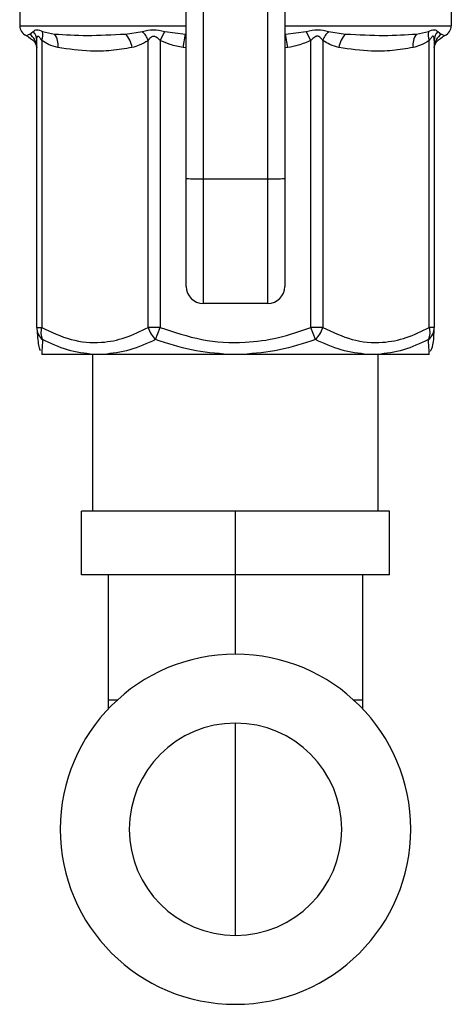
# Model space of a CAD drawing. Units: inches. Extents: x 4657.1 to 4722.1, y -3962.9 to -3911.8.
# Drawn here: x 4664.3 to 4665.5, y -3924 to -3921.1 of the extents above; entities that cross this region are included whole.
import ezdxf

# ---------------------------------------------------------------- set-up
doc = ezdxf.new("R2010")
doc.units = ezdxf.units.IN
doc.header["$MEASUREMENT"] = 0

msp = doc.modelspace()

# ---------------------------------------------------------------- linework, layer by layer
at = {"color": 7, "linetype": 'Continuous', "lineweight": 25}
for p, q in [((4664.79066, -3920.94239), (4664.79066, -3921.52323)), ((4664.98066, -3921.52323), (4664.98066, -3920.94239)), ((4664.74066, -3921.52218), (4664.74066, -3920.95568)), ((4665.03066, -3920.95568), (4665.03066, -3921.52218)), ((4664.25066, -3920.98754), (4664.25066, -3921.07283)), ((4665.52066, -3920.98754), (4665.52066, -3921.07283)), ((4664.26941, -3921.10064), (4664.2801, -3921.09669)), ((4664.2801, -3921.09669), (4664.29053, -3921.0889)), ((4664.31798, -3921.0889), (4664.35343, -3921.09669)), ((4664.56149, -3921.09669), (4664.6117, -3921.0889)), ((4664.66406, -3921.11568), (4664.67797, -3921.0889)), ((4664.67797, -3921.0889), (4664.73854, -3921.09669)), ((4664.73139, -3921.13647), (4664.73854, -3921.09669)), ((4665.03278, -3921.09669), (4665.09335, -3921.0889)), ((4665.03993, -3921.13647), (4665.03278, -3921.09669)), ((4665.10727, -3921.11568), (4665.09335, -3921.0889)), ((4665.15962, -3921.0889), (4665.20983, -3921.09669)), ((4665.41789, -3921.09669), (4665.45335, -3921.0889)), ((4665.4808, -3921.0889), (4665.49122, -3921.09669)), ((4665.49122, -3921.09669), (4665.50191, -3921.10064)), ((4664.30066, -3921.96124), (4664.30066, -3921.11568)), ((4664.31531, -3921.11568), (4664.31531, -3921.96124)), ((4664.6287, -3921.96124), (4664.6287, -3921.11568)), ((4664.66406, -3921.11568), (4664.66406, -3921.96124)), ((4665.10727, -3921.96124), (4665.10727, -3921.11568)), ((4665.14262, -3921.11568), (4665.14262, -3921.96124)), ((4665.45602, -3921.96124), (4665.45602, -3921.11568)), ((4665.47066, -3921.11568), (4665.47066, -3921.96124)), ((4664.74066, -3921.84033), (4664.74066, -3921.52218)), ((4664.79066, -3921.52323), (4664.98066, -3921.52323)), ((4664.79066, -3921.52323), (4664.79066, -3921.89033)), ((4664.98066, -3921.89033), (4664.98066, -3921.52323)), ((4665.03066, -3921.52218), (4665.03066, -3921.84033)), ((4664.98066, -3921.89033), (4664.79066, -3921.89033)), ((4664.30066, -3921.96124), (4664.31531, -3921.96124)), ((4664.66406, -3921.96124), (4664.6287, -3921.96124)), ((4664.65053, -3921.99659), (4664.66406, -3921.96124)), ((4665.14262, -3921.96124), (4665.10727, -3921.96124)), ((4665.1208, -3921.99659), (4665.10727, -3921.96124)), ((4665.47066, -3921.96124), (4665.45602, -3921.96124)), ((4664.46791, -3922.04033), (4664.31533, -3922.04033)), ((4664.46566, -3922.50183), (4664.46566, -3922.04033)), ((4664.49684, -3922.04033), (4664.46791, -3922.04033)), ((4664.8652, -3922.04033), (4664.49684, -3922.04033)), ((4664.90612, -3922.04033), (4664.8652, -3922.04033)), ((4665.27448, -3922.04033), (4664.90612, -3922.04033)), ((4665.30341, -3922.04033), (4665.27448, -3922.04033)), ((4665.45599, -3922.04033), (4665.30341, -3922.04033)), ((4665.30566, -3922.50183), (4665.30566, -3922.04033)), ((4664.43254, -3922.68933), (4664.43254, -3922.50183)), ((4664.88566, -3922.50183), (4664.43254, -3922.50183)), ((4664.88566, -3922.68933), (4664.88566, -3922.50183)), ((4665.33879, -3922.50183), (4664.88566, -3922.50183)), ((4665.33879, -3922.68933), (4665.33879, -3922.50183)), ((4664.88566, -3922.68933), (4664.43254, -3922.68933)), ((4664.51066, -3922.68933), (4664.51066, -3923.05908)), ((4665.33879, -3922.68933), (4664.88566, -3922.68933)), ((4665.26066, -3923.05908), (4665.26066, -3922.68933)), ((4664.51066, -3923.05908), (4664.51066, -3923.08518)), ((4665.26066, -3923.08518), (4665.26066, -3923.05908))]:
    msp.add_line(p, q, dxfattribs=at)
at = {"color": 8, "linetype": 'Continuous', "lineweight": 25}
for p, q in [((4664.25066, -3921.07283), (4664.74066, -3921.07283)), ((4665.03066, -3921.07283), (4665.52066, -3921.07283)), ((4664.74066, -3921.13718), (4664.73139, -3921.13647)), ((4665.03993, -3921.13647), (4665.03066, -3921.13743)), ((4664.88566, -3922.92345), (4664.88566, -3922.68933)), ((4664.53714, -3923.05908), (4664.51066, -3923.05908)), ((4665.26066, -3923.05908), (4665.23419, -3923.05908)), ((4664.88566, -3923.75158), (4664.88566, -3923.12658))]:
    msp.add_line(p, q, dxfattribs=at)
at = {"color": 7, "linetype": 'Continuous', "lineweight": 25}
for centre, radius, start, end in [((4664.28066, -3921.07283), 0.03, 180, 247.97569), ((4664.25169, -3921.13659), 0.04897, 0.13222, 54.53841), ((4664.25942, -3921.11598), 0.04125, 0.41735, 41.03897), ((4664.27117, -3921.09775), 0.04763, 337.8939, 10.71314), ((4664.31209, -3921.12757), 0.0516, 350.06457, 36.75112), ((4664.51636, -3921.14365), 0.06513, 6.32494, 46.12994), ((4664.55624, -3921.14289), 0.0774, 20.58791, 44.23767), ((4665.21508, -3921.14289), 0.0774, 135.76233, 159.41209), ((4665.25496, -3921.14365), 0.06513, 133.87006, 173.67506), ((4665.45923, -3921.12757), 0.0516, 143.24888, 189.93543), ((4665.50015, -3921.09775), 0.04763, 169.28686, 202.1061), ((4665.51191, -3921.11598), 0.04125, 138.96103, 179.58265), ((4665.51964, -3921.13659), 0.04897, 125.46159, 179.86778), ((4665.49066, -3921.07283), 0.03, 292.02431, 0), ((4664.77817, -3920.92952), 0.59384, 266.37893, 271.20559), ((4664.99316, -3920.92952), 0.59384, 268.79441, 273.62107), ((4664.79066, -3921.84033), 0.05, 180, 270), ((4664.98066, -3921.84033), 0.05, 270, 0), ((4664.34615, -3921.96086), 0.04549, 180.4768, 231.76377), ((4664.35908, -3921.97569), 0.04609, 161.73282, 206.97316), ((4664.69917, -3921.94215), 0.07301, 195.1556, 228.21984), ((4665.07215, -3921.94215), 0.07301, 311.78016, 344.8444), ((4665.41225, -3921.97569), 0.04609, 333.02684, 18.26718), ((4665.42517, -3921.96086), 0.04549, 308.23623, 359.5232), ((4664.88566, -3923.43908), 0.51562, 0, 180), ((4664.88566, -3923.43908), 0.3125, 90, 270), ((4664.88566, -3923.43908), 0.3125, 270, 90), ((4664.88566, -3923.43908), 0.51562, 180, 0)]:
    msp.add_arc(centre, radius, start, end, dxfattribs=at)
for points, knots in [([(4664.29053, -3921.0889), (4664.2935, -3921.08653), (4664.29945, -3921.08178), (4664.3118, -3921.08653), (4664.31798, -3921.0889)], [0, 0, 0, 0, 0.5001204, 1, 1, 1, 1]), ([(4664.35343, -3921.09669), (4664.38432, -3921.09867), (4664.44611, -3921.10261), (4664.52302, -3921.09867), (4664.56149, -3921.09669)], [0, 0, 0, 0, 0.4997984, 1, 1, 1, 1]), ([(4664.6117, -3921.0889), (4664.62208, -3921.08653), (4664.64285, -3921.08178), (4664.66626, -3921.08653), (4664.67797, -3921.0889)], [0, 0, 0, 0, 0.5001204, 1, 1, 1, 1]), ([(4665.09335, -3921.0889), (4665.10506, -3921.08653), (4665.12848, -3921.08178), (4665.14925, -3921.08653), (4665.15962, -3921.0889)], [0, 0, 0, 0, 0.5001204, 1, 1, 1, 1]), ([(4665.20983, -3921.09669), (4665.24827, -3921.09867), (4665.32518, -3921.10261), (4665.38698, -3921.09867), (4665.41789, -3921.09669)], [0, 0, 0, 0, 0.4997984, 1, 1, 1, 1]), ([(4665.45335, -3921.0889), (4665.45952, -3921.08653), (4665.47188, -3921.08178), (4665.47782, -3921.08653), (4665.4808, -3921.0889)], [0, 0, 0, 0, 0.5001204, 1, 1, 1, 1]), ([(4664.26941, -3921.10064), (4664.27858, -3921.10646), (4664.29686, -3921.11809), (4664.2994, -3921.13035), (4664.30066, -3921.13647)], [0, 0, 0, 0, 0.5012777, 1, 1, 1, 1]), ([(4664.30066, -3921.11568), (4664.30079, -3921.11261), (4664.30099, -3921.10808), (4664.30261, -3921.10389), (4664.30439, -3921.10264), (4664.30671, -3921.10391), (4664.31029, -3921.1081), (4664.31328, -3921.11262), (4664.31531, -3921.11568)], [0, 0, 0, 0, 0.2685076, 0.3959399, 0.5005891, 0.6050255, 0.7322023, 1, 1, 1, 1]), ([(4664.36292, -3921.13647), (4664.35374, -3921.13393), (4664.33733, -3921.12939), (4664.32204, -3921.11987), (4664.31531, -3921.11568)], [0, 0, 0, 0, 0.5595199, 1, 1, 1, 1]), ([(4664.6287, -3921.11568), (4664.62009, -3921.12084), (4664.6047, -3921.13007), (4664.5883, -3921.13452), (4664.58109, -3921.13647)], [0, 0, 0, 0, 0.5600284, 1, 1, 1, 1]), ([(4664.6287, -3921.11568), (4664.63092, -3921.11261), (4664.6342, -3921.10808), (4664.64007, -3921.10389), (4664.64491, -3921.10264), (4664.64997, -3921.10391), (4664.65663, -3921.1081), (4664.66106, -3921.11262), (4664.66406, -3921.11568)], [0, 0, 0, 0, 0.2685076, 0.3959399, 0.5005891, 0.6050255, 0.7322023, 1, 1, 1, 1]), ([(4664.73139, -3921.13647), (4664.71841, -3921.13393), (4664.6952, -3921.12939), (4664.67358, -3921.11987), (4664.66406, -3921.11568)], [0, 0, 0, 0, 0.5595199, 1, 1, 1, 1]), ([(4665.10727, -3921.11568), (4665.09508, -3921.12084), (4665.07332, -3921.13007), (4665.05014, -3921.13452), (4665.03993, -3921.13647)], [0, 0, 0, 0, 0.5600284, 1, 1, 1, 1]), ([(4665.14262, -3921.11568), (4665.14056, -3921.11282), (4665.13736, -3921.1084), (4665.1322, -3921.1045), (4665.12882, -3921.10324), (4665.12641, -3921.10293), (4665.12394, -3921.10324), (4665.12031, -3921.1045), (4665.11439, -3921.10841), (4665.11005, -3921.11283), (4665.10727, -3921.11568)], [0, 0, 0, 0, 0.2500231, 0.3881682, 0.4465299, 0.4999951, 0.5535486, 0.6120669, 0.7507807, 1, 1, 1, 1]), ([(4665.19023, -3921.13647), (4665.18105, -3921.13393), (4665.16464, -3921.12939), (4665.14936, -3921.11987), (4665.14262, -3921.11568)], [0, 0, 0, 0, 0.5595199, 1, 1, 1, 1]), ([(4665.45602, -3921.11568), (4665.4474, -3921.12084), (4665.43202, -3921.13007), (4665.41562, -3921.13452), (4665.40841, -3921.13647)], [0, 0, 0, 0, 0.56002844, 1, 1, 1, 1]), ([(4665.47066, -3921.11568), (4665.47055, -3921.11282), (4665.47037, -3921.1084), (4665.46899, -3921.1045), (4665.46782, -3921.10324), (4665.46688, -3921.10293), (4665.4658, -3921.10324), (4665.46407, -3921.1045), (4665.46085, -3921.10841), (4665.45791, -3921.11283), (4665.45602, -3921.11568)], [0, 0, 0, 0, 0.2500231, 0.3881682, 0.4465299, 0.4999951, 0.5535486, 0.6120669, 0.7507807, 1, 1, 1, 1]), ([(4665.47066, -3921.13647), (4665.47193, -3921.13035), (4665.47447, -3921.11808), (4665.49275, -3921.10646), (4665.50191, -3921.10064)], [0, 0, 0, 0, 0.4986662, 1, 1, 1, 1]), ([(4664.58109, -3921.13647), (4664.56081, -3921.13997), (4664.52023, -3921.14696), (4664.44714, -3921.14839), (4664.39486, -3921.14099), (4664.36292, -3921.13647)], [0, 0, 0, 0, 0.2800317, 0.5602085, 1, 1, 1, 1]), ([(4665.40841, -3921.13647), (4665.38812, -3921.13997), (4665.34755, -3921.14696), (4665.27445, -3921.14839), (4665.22217, -3921.14099), (4665.19023, -3921.13647)], [0, 0, 0, 0, 0.2800317, 0.5602085, 1, 1, 1, 1]), ([(4664.31531, -3921.96124), (4664.34382, -3921.97469), (4664.40079, -3922.00157), (4664.48495, -3922.00877), (4664.56167, -3921.99381), (4664.60631, -3921.97212), (4664.6287, -3921.96124)], [0, 0, 0, 0, 0.2800541, 0.5595946, 0.7790682, 1, 1, 1, 1]), ([(4664.66406, -3921.96124), (4664.70446, -3921.97471), (4664.78529, -3922.00168), (4664.90448, -3922.00876), (4665.01287, -3921.99369), (4665.07573, -3921.97208), (4665.10727, -3921.96124)], [0, 0, 0, 0, 0.2806009, 0.5614281, 0.7800054, 1, 1, 1, 1]), ([(4665.14262, -3921.96124), (4665.17113, -3921.97469), (4665.2281, -3922.00157), (4665.31227, -3922.00877), (4665.38899, -3921.99381), (4665.43362, -3921.97212), (4665.45602, -3921.96124)], [0, 0, 0, 0, 0.2800541, 0.5595946, 0.7790682, 1, 1, 1, 1]), ([(4665.45993, -3922.03036), (4665.46244, -3922.02552), (4665.46876, -3922.01334), (4665.46995, -3921.98084), (4665.47066, -3921.96124)], [0, 0, 0, 0, 0.3967102, 1, 1, 1, 1]), ([(4664.30178, -3921.97107), (4664.30315, -3921.98906), (4664.30523, -3922.01621), (4664.30961, -3922.02571), (4664.31109, -3922.02892)], [0, 0, 0, 0, 0.6625323, 1, 1, 1, 1]), ([(4664.318, -3921.99659), (4664.31731, -3922.00818), (4664.31595, -3922.0313), (4664.31553, -3922.03732), (4664.31533, -3922.04033)], [0, 0, 0, 0, 0.501289, 1, 1, 1, 1]), ([(4664.46791, -3922.04033), (4664.4422, -3922.03732), (4664.39066, -3922.0313), (4664.34226, -3922.00818), (4664.318, -3921.99659)], [0, 0, 0, 0, 0.4987958, 1, 1, 1, 1]), ([(4664.65053, -3921.99659), (4664.62529, -3922.00819), (4664.57495, -3922.0313), (4664.52283, -3922.03733), (4664.49684, -3922.04033)], [0, 0, 0, 0, 0.501475, 1, 1, 1, 1]), ([(4664.8652, -3922.04033), (4664.82852, -3922.03731), (4664.75522, -3922.03127), (4664.68541, -3922.00815), (4664.65053, -3921.99659)], [0, 0, 0, 0, 0.5003517, 1, 1, 1, 1]), ([(4665.1208, -3921.99659), (4665.0858, -3922.00818), (4665.01598, -3922.0313), (4664.94268, -3922.03732), (4664.90612, -3922.04033)], [0, 0, 0, 0, 0.50129097, 1, 1, 1, 1]), ([(4665.27448, -3922.04033), (4665.24848, -3922.03732), (4665.19635, -3922.0313), (4665.14602, -3922.00818), (4665.1208, -3921.99659)], [0, 0, 0, 0, 0.4987958, 1, 1, 1, 1]), ([(4665.45333, -3921.99659), (4665.42905, -3922.00819), (4665.38065, -3922.0313), (4665.32911, -3922.03733), (4665.30341, -3922.04033)], [0, 0, 0, 0, 0.501475, 1, 1, 1, 1]), ([(4665.45599, -3922.04033), (4665.45579, -3922.03731), (4665.45537, -3922.03127), (4665.45401, -3922.00815), (4665.45333, -3921.99659)], [0, 0, 0, 0, 0.50035165, 1, 1, 1, 1])]:
    msp.add_open_spline(points, degree=3, knots=knots, dxfattribs=at)

doc.saveas('drawing.dxf')
